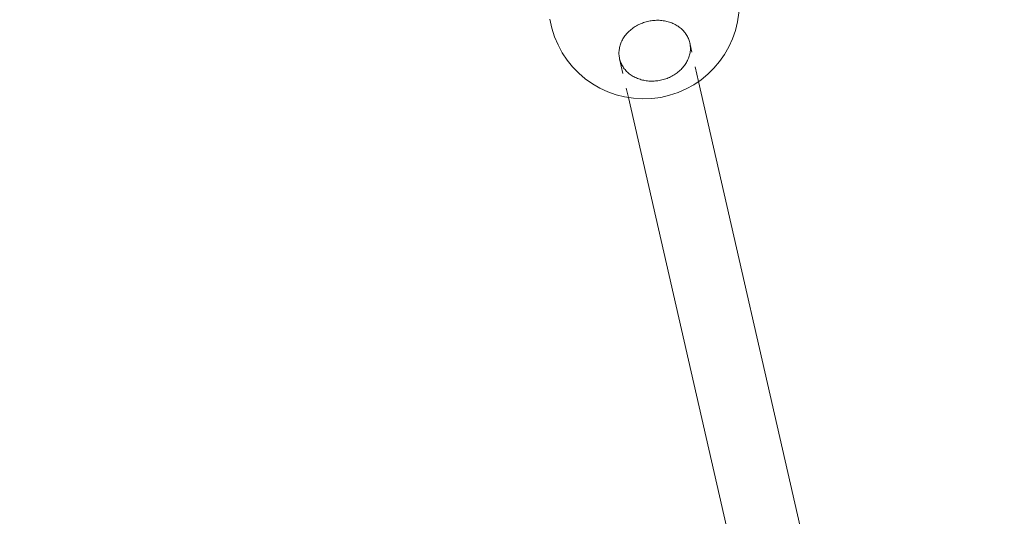
# Model space of a CAD drawing. Units: inches. Extents: x -1850 to 3750, y -1227 to 4373.
# Drawn here: x 980 to 1136, y 926 to 1004 of the extents above; entities that cross this region are included whole.
import ezdxf

# ---------------------------------------------------------------- set-up
doc = ezdxf.new("R2010")
doc.units = ezdxf.units.IN
doc.linetypes.add('DASHED', pattern=[4.8, 2.4, -2.4])
doc.layers.add('KC_COMMON_LAYER [1]', color=7, linetype='Continuous', lineweight=0)

msp = doc.modelspace()

# ---------------------------------------------------------------- linework, layer by layer
at = {"layer": 'KC_COMMON_LAYER [1]', "color": 7, "linetype": 'DASHED', "lineweight": 0}
for p, q in [((1087.46, 994.59), (1086.06, 1000.75)), ((1074.96, 998.21), (1076.36, 992.06))]:
    msp.add_line(p, q, dxfattribs=at)
at = {"layer": 'KC_COMMON_LAYER [1]', "color": 7, "linetype": 'Continuous', "lineweight": 0}
for p, q in [((1105.53, 915.47), (1087.46, 994.59)), ((1076.36, 992.06), (1094.42, 912.93))]:
    msp.add_line(p, q, dxfattribs=at)
at = {"layer": 'KC_COMMON_LAYER [1]', "color": 7, "linetype": 'DASHED', "lineweight": 0}
for points in [[(1078.96, 1003.99), (1078.76, 1003.93), (1078.56, 1003.86), (1078.37, 1003.78), (1078.17, 1003.7), (1077.98, 1003.61), (1077.8, 1003.51), (1077.62, 1003.41), (1077.44, 1003.31), (1077.27, 1003.2), (1077.1, 1003.08), (1076.93, 1002.96), (1076.77, 1002.83), (1076.62, 1002.7), (1076.47, 1002.57), (1076.32, 1002.43), (1076.19, 1002.29), (1076.06, 1002.14), (1075.93, 1001.99), (1075.81, 1001.84), (1075.7, 1001.68), (1075.59, 1001.52), (1075.49, 1001.36), (1075.4, 1001.19), (1075.31, 1001.02), (1075.23, 1000.85), (1075.16, 1000.68), (1075.1, 1000.51), (1075.04, 1000.33), (1074.99, 1000.16), (1074.95, 999.98), (1074.92, 999.8), (1074.89, 999.62), (1074.87, 999.44), (1074.86, 999.27), (1074.86, 999.09), (1074.86, 998.91), (1074.87, 998.73), (1074.89, 998.56), (1074.92, 998.38), (1074.96, 998.21)], [(1086.06, 1000.75), (1086.02, 1000.92), (1085.97, 1001.08), (1085.91, 1001.25), (1085.84, 1001.41), (1085.77, 1001.58), (1085.69, 1001.73), (1085.61, 1001.89), (1085.51, 1002.04), (1085.41, 1002.19), (1085.31, 1002.33), (1085.19, 1002.48), (1085.07, 1002.61), (1084.95, 1002.75), (1084.81, 1002.87), (1084.68, 1003), (1084.53, 1003.12), (1084.38, 1003.23), (1084.23, 1003.34), (1084.07, 1003.44), (1083.9, 1003.54), (1083.74, 1003.63), (1083.56, 1003.72), (1083.38, 1003.8), (1083.2, 1003.88), (1083.02, 1003.95), (1082.83, 1004.01), (1082.64, 1004.07), (1082.44, 1004.12), (1082.25, 1004.16), (1082.05, 1004.2), (1081.85, 1004.23), (1081.64, 1004.26), (1081.44, 1004.27), (1081.23, 1004.29), (1081.02, 1004.29), (1080.82, 1004.29), (1080.61, 1004.28), (1080.4, 1004.27), (1080.19, 1004.25), (1079.98, 1004.22), (1079.78, 1004.19), (1079.57, 1004.15), (1079.36, 1004.1), (1079.16, 1004.05), (1078.96, 1003.99)], [(1082.06, 994.96), (1082.26, 995.03), (1082.46, 995.1), (1082.65, 995.18), (1082.84, 995.26), (1083.03, 995.35), (1083.22, 995.45), (1083.4, 995.55), (1083.58, 995.65), (1083.75, 995.76), (1083.92, 995.88), (1084.09, 996), (1084.24, 996.12), (1084.4, 996.25), (1084.55, 996.39), (1084.69, 996.53), (1084.83, 996.67), (1084.96, 996.82), (1085.09, 996.97), (1085.21, 997.12), (1085.32, 997.28), (1085.43, 997.44), (1085.53, 997.6), (1085.62, 997.77), (1085.71, 997.93), (1085.78, 998.1), (1085.86, 998.28), (1085.92, 998.45), (1085.98, 998.63), (1086.03, 998.8), (1086.07, 998.98), (1086.1, 999.16), (1086.13, 999.33), (1086.15, 999.51), (1086.16, 999.69), (1086.16, 999.87), (1086.16, 1000.05), (1086.14, 1000.22), (1086.12, 1000.4), (1086.1, 1000.57), (1086.06, 1000.75)], [(1074.96, 998.21), (1075, 998.04), (1075.05, 997.87), (1075.11, 997.71), (1075.17, 997.54), (1075.24, 997.38), (1075.32, 997.22), (1075.41, 997.07), (1075.5, 996.92), (1075.6, 996.77), (1075.71, 996.62), (1075.83, 996.48), (1075.95, 996.34), (1076.07, 996.21), (1076.2, 996.08), (1076.34, 995.96), (1076.49, 995.84), (1076.63, 995.73), (1076.79, 995.62), (1076.95, 995.52), (1077.11, 995.42), (1077.28, 995.32), (1077.45, 995.24), (1077.63, 995.16), (1077.81, 995.08), (1078, 995.01), (1078.19, 994.95), (1078.38, 994.89), (1078.57, 994.84), (1078.77, 994.8), (1078.97, 994.76), (1079.17, 994.73), (1079.37, 994.7), (1079.58, 994.68), (1079.79, 994.67), (1079.99, 994.66), (1080.2, 994.67), (1080.41, 994.67), (1080.62, 994.69), (1080.83, 994.71), (1081.03, 994.73), (1081.24, 994.77), (1081.45, 994.81), (1081.65, 994.85), (1081.86, 994.91), (1082.06, 994.96)]]:
    msp.add_lwpolyline(points, dxfattribs=at)
at = {"layer": 'KC_COMMON_LAYER [1]', "color": 7, "linetype": 'Continuous', "lineweight": 30}
msp.add_circle((949.56, 1573.22), 2800, dxfattribs=at)
at = {"layer": 'KC_COMMON_LAYER [1]', "color": 7, "linetype": 'DASHED', "lineweight": 0}
for radius in [718.34, 688.66]:
    msp.add_arc((949.56, 1573.22), radius, 270.00002, 89.99998, dxfattribs=at)
at = {"layer": 'KC_COMMON_LAYER [1]', "color": 7, "linetype": 'Continuous', "lineweight": 0}
for centre, radius, start, end in [((949.56, 1573.22), 687.32, 283.62762, 333.51528), ((949.56, 1573.22), 687.32, 232.19901, 282.08672), ((1078.81, 1006.93), 15.07, 189.3394, 359.9995), ((949.56, 1573.22), 719.68, 258.15101, 307.56323)]:
    msp.add_arc(centre, radius, start, end, dxfattribs=at)

doc.saveas('drawing.dxf')
